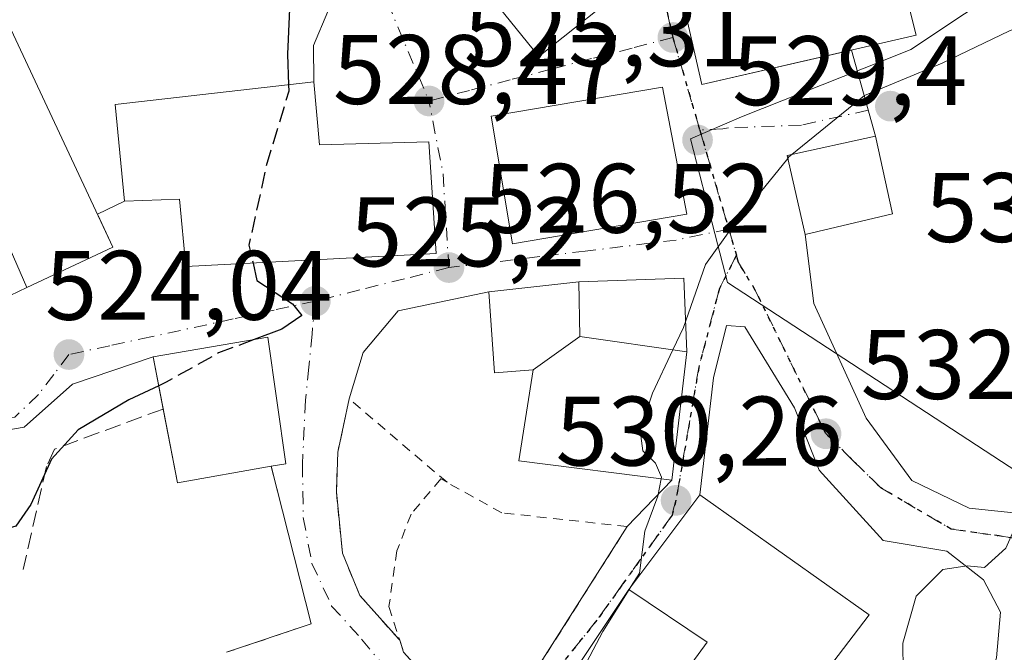
# Model space of a CAD drawing. Units: metres. Extents: x 573140 to 576568, y 4747328 to 4749679.
# Drawn here: x 573209 to 573309, y 4748980 to 4749044 of the extents above; entities that cross this region are included whole.
import ezdxf

# ---------------------------------------------------------------- set-up
doc = ezdxf.new("R2010")
doc.units = ezdxf.units.M
doc.header["$MEASUREMENT"] = 0
for name, pattern in [('DGN Style 2', [1.6480167562047852, 0.988810053722871, -0.6592067024819142]), ('DGN Style 3', [2.307223458686699, 1.648016756204785, -0.6592067024819142]), ('DGN Style 4', [2.6384748266838614, 1.318413404963828, -0.6592067024819142, 0.001648016756204785, -0.6592067024819142]), ('DGN Style 5', [1.1536117293433497, 0.4944050268614355, -0.6592067024819142])]:
    doc.linetypes.add(name, pattern=pattern)
for name, color, linetype, lineweight in [('Alambrada', 7, 'DGN Style 2', 0), ('Cultivos herbáceos CxS', 92, 'Continuous', 0), ('Curva de nivel maestra', 30, 'Continuous', 30), ('Curva de nivel maestra oculto', 30, 'DGN Style 3', 30), ('Curva de nivel normal', 30, 'Continuous', 0), ('Edificación Cxs', 1, 'Continuous', 13), ('Muro lineal', 1, 'DGN Style 3', 13), ('Núcleo urbano CxS', 7, 'Continuous', 0), ('Punto de cota en terreno', 7, 'Continuous', 0), ('Roquedo CxS', 135, 'Continuous', 0), ('Ruta', 7, 'DGN Style 5', 30), ('Rótulo de punto de cota en terreno', 7, 'Continuous', 0), ('Vía urbana Cxs', 4, 'Continuous', 0), ('Vía urbana eje', 4, 'DGN Style 4', 0)]:
    doc.layers.add(name, color=color, linetype=linetype, lineweight=lineweight)
doc.styles.add('Style-Arial', font='txt')

# ---------------------------------------------------------------- blocks, each defined once
blk = doc.blocks.new('5PATER')
at = {"layer": 'Roquedo CxS', "linetype": 'Continuous', "lineweight": 0}
h = blk.add_hatch(color=51, dxfattribs=at)
edge = h.paths.add_edge_path()
edge.add_ellipse((0, 0), major_axis=(-0.1095731443231308, -0.1110710700762829), ratio=0.9994222409660322, start_angle=0, end_angle=360)
blk = doc.blocks.new('*U15')
at = {"layer": 'Vía urbana Cxs', "color": 4, "linetype": 'Continuous', "lineweight": 0}
for points in [[(573274.7500999998, 4749053.360099999, 532.199299999993), (573278.3901000004, 4749037.3201, 533.1459999999934), (573293.591, 4749040.7974, 536.0372000000061), (573296.0301000001, 4749032.050100001, 537.6536999999954), (573287.0500999996, 4749030.100099999, 531.6442999999999), (573288.8901000004, 4749022.090100001, 533.619000000006), (573289.7778000003, 4749015.0801, 532.4884000000021), (573295.0695000002, 4749003.4384, 535.4217000000062), (573299.6996999999, 4748997.088400001, 536.367499999993), (573305.5206000004, 4748994.3103, 536.090400000001), (573314.2517999997, 4748993.384199999, 536.0374000000012)], [(573308.2987000003, 4748979.096700001, 536.3041999999987), (573308.6956000002, 4748983.7269, 536.1184000000068), (573306.9758000001, 4748987.034200001, 535.7301000000007), (573303.2715999996, 4748989.944599999, 536.1352999999945), (573296.7893000003, 4748991.003000001, 534.4875000000029), (573290.307, 4748998.146700001, 532.7673000000068), (573287.7933999998, 4749004.4967, 532.6092000000062), (573282.7663000004, 4749012.698799999, 530.6597999999941), (573280.9143000003, 4749012.8311, 530.636799999993), (573279.5913000006, 4749007.5395, 532.9281000000046), (573278.1901000004, 4748995.6501, 534.524900000004), (573270.9801000003, 4748986.050100001, 534.2636000000057), (573265.0392000005, 4748977.112299999, 531.033500000005)], [(573230.1601, 4748979.6601, 531.3546999999963), (573238.7301000003, 4748982.550100001, 528.2813000000025), (573234.6901000004, 4748998.550100001, 529.6012000000047), (573236.1601, 4748998.8101, 528.5717000000004), (573234.3501000004, 4749011.640100001, 528.2697000000044), (573222.7100999998, 4749009.6601, 527.8791000000056), (573214.5037000002, 4749006.878000001, 526.3505000000005), (573209.6089000005, 4749002.512399999, 525.814400000003), (573201.1421999997, 4749001.057200001, 529.4462000000058)], [(573207.3452000003, 4749015.4922, 530.6333000000013), (573209.8701, 4749016.690099999, 530.9519), (573218.6201, 4749020.780099999, 526.809699999998), (573217.0508000003, 4749024.138, 527.4225000000006), (573219.7801000001, 4749025.470100001, 527.1005000000005), (573225.3701, 4749025.6801, 530.4872000000032), (573226.0301000001, 4749018.8201, 527.5010000000038), (573251.4200999998, 4749020.140100001, 529.2419999999984), (573250.6801000005, 4749031.5001, 529.9556000000011), (573239.6001000004, 4749031.170100001, 533.0625), (573239.0100999996, 4749037.5801, 529.2326999999932), (573238.9776999997, 4749041.2739, 529.2954999999929), (573240.4329000004, 4749044.713500001, 527.8074999999953)]]:
    blk.add_polyline3d(points, dxfattribs=at)
for points in [[(573266.2301000003, 4749059.5001, 529.5240000000049), (573254.2401000002, 4749049.590100001, 531.4845999999961), (573261.8400999998, 4749040.1501, 533.0255999999936), (573271.5500999996, 4749047.9001, 531.7345999999961), (573270.5500999996, 4749054.590100001, 530.3555000000051)], [(573247.5849000001, 4749014.337400001, 527.7562000000034), (573244.0130000003, 4749010.104, 527.0074000000022), (573242.6001000004, 4749005.4001, 526.7131999999983), (573241.4401000004, 4748999.970100001, 527.1839000000036), (573241.3000999996, 4748995.960100001, 527.3019999999962), (573241.9200999998, 4748989.7401, 527.449299999993), (573243.6901000004, 4748985.420100001, 528.2734999999957), (573247.7301000003, 4748980.880100001, 529.7459999999992), (573248.1201, 4748979.6801, 530.029999999999), (573252.1201, 4748975.2301, 530.9698999999965), (573255.5100999996, 4748974.170100001, 530.1552999999985), (573260.9200999998, 4748976.8301, 529.9900999999954), (573270.8300999999, 4748992.4301, 534.1827000000048), (573275.3400999998, 4748997.1501, 534.4854999999952), (573276.8701, 4749010.170100001, 532.5334000000003), (573276.5568000004, 4749017.6447, 530.0921999999991), (573265.9200999998, 4749017.2601, 531.1159999999945), (573256.7600999996, 4749016.270099999, 532.995299999995)]]:
    blk.add_polyline3d(points, close=True, dxfattribs=at)
blk.add_3dface([(573257.0100999996, 4749034.0801, 534.959400000007), (573259.1801000005, 4749021.140100001, 534.2581999999966), (573276.8800999997, 4749024.130100001, 532.0936999999976), (573274.3901000004, 4749037.050100001, 532.9860000000045)], dxfattribs=at)

msp = doc.modelspace()

# ---------------------------------------------------------------- linework, layer by layer
at = {"layer": 'Alambrada', "color": 7, "linetype": 'DGN Style 2', "lineweight": 0, "extrusion": (0.3354724716523288, 0.006995703926066338, 0.9420240341361023), "elevation": 226025.9431854291, "flags": 128}
msp.add_lwpolyline([(4736015.083363159, -632976.2415977215), (4735999.00261193, -632980.1751935288), (4735996.291913928, -632971.0157773955)], dxfattribs=at)
at = {"layer": 'Alambrada', "color": 7, "linetype": 'DGN Style 2', "lineweight": 0}
for points in [[(573252.5301000001, 4748996.920100001, 529.5964999999997), (573242.6001000004, 4749005.4001, 526.7131999999983), (573241.4401000004, 4748999.970100001, 527.1839000000036), (573241.3000999996, 4748995.960100001, 527.3019999999962), (573241.9200999998, 4748989.7401, 527.449299999993), (573243.6901000004, 4748985.420100001, 528.2734999999957), (573247.7301000003, 4748980.880100001, 529.7459999999992)], [(573252.5301000001, 4748996.920100001, 529.5964999999997), (573251.8901000004, 4748997.2601, 529.3782000000066), (573248.8800999997, 4748993.690099999, 528.8212000000058), (573247.4401000004, 4748989.960100001, 528.7869999999966), (573246.6401000004, 4748984.300100001, 529.0872999999992), (573247.7301000003, 4748980.880100001, 529.7459999999992)], [(573247.7301000003, 4748980.880100001, 529.7459999999992), (573248.1201, 4748979.6801, 530.029999999999), (573252.1201, 4748975.2301, 530.9698999999965), (573255.5100999996, 4748974.170100001, 530.1552999999985), (573260.9200999998, 4748976.8301, 529.9900999999954), (573270.8300999999, 4748992.4301, 534.1827000000048), (573258.0800999999, 4748993.8201, 530.2372999999934), (573252.5301000001, 4748996.920100001, 529.5964999999997)]]:
    msp.add_polyline3d(points, dxfattribs=at)
at = {"layer": 'Cultivos herbáceos CxS', "color": 92, "linetype": 'Continuous', "lineweight": 0}
for points in [[(573300.0888999999, 4749081.2105, 523.1150999999954), (573305.7883000001, 4749072.401900001, 524.686799999996), (573307.7437000005, 4749067.373500001, 525.517399999997), (573310.7966999998, 4749066.8137, 525.7825000000012), (573318.0585000003, 4749066.3181, 526.1092999999964), (573320.5614999998, 4749059.117699999, 526.9345999999932), (573321.5239000004, 4749056.2093, 527.3690999999963), (573310.4935, 4749048.132300001, 528.5097999999998), (573299.6146999998, 4749040.8453, 529.2783000000054), (573296.8333000002, 4749039.7433, 529.4554000000062), (573282.4319000002, 4749034.0253, 529.1548999999941), (573277.2588999998, 4749031.793299999, 528.9302000000025), (573279.7242999999, 4749022.175899999, 529.5625), (573280.9983000001, 4749017.215500001, 529.9771999999939), (573313.0207000002, 4748996.285300001, 534.6402999999991), (573329.6212999999, 4748992.8367, 536.7593999999954), (573341.0129000006, 4748996.780300001, 537.6931000000042), (573346.0913000006, 4748998.5383, 537.7881999999954), (573362.9055000005, 4749004.7643, 538.9309999999969), (573381.7959000003, 4749014.3037, 541.028999999995), (573388.7222999996, 4749018.960899999, 541.6043999999965)], [(573376.3850999996, 4749055.398499999, 534.2258000000002), (573388.7222999996, 4749018.960899999, 541.6043999999965), (573381.7959000003, 4749014.3037, 541.028999999995), (573362.9055000005, 4749004.7643, 538.9309999999969), (573346.0913000006, 4748998.5383, 537.7881999999954), (573341.0129000006, 4748996.780300001, 537.6931000000042), (573329.6212999999, 4748992.8367, 536.7593999999954), (573313.0207000002, 4748996.285300001, 534.6402999999991), (573280.9983000001, 4749017.215500001, 529.9771999999939), (573279.7242999999, 4749022.175899999, 529.5625), (573277.2588999998, 4749031.793299999, 528.9302000000025), (573282.4319000002, 4749034.0253, 529.1548999999941), (573296.8333000002, 4749039.7433, 529.4554000000062), (573299.6146999998, 4749040.8453, 529.2783000000054), (573310.4935, 4749048.132300001, 528.5097999999998)]]:
    msp.add_polyline3d(points, dxfattribs=at)
at = {"layer": 'Curva de nivel maestra', "color": 30, "linetype": 'Continuous', "lineweight": 30, "elevation": 525, "flags": 128}
for points in [[(573246.9863, 4749054.673800001), (573246.9500000002, 4749052.2501), (573245.7300000004, 4749049.840100001), (573243.0199999996, 4749047.860099999), (573240.3799999999, 4749047.6601), (573237.8499999996, 4749048.270099999), (573236.5999999996, 4749046.5601), (573236.3499999996, 4749040.390100001), (573236.4408999998, 4749037.284299999)], [(573232.8419000005, 4749019.1742), (573233.2400000002, 4749017.4001), (573236.8600000005, 4749015.030099999), (573237.7999999998, 4749013.840100001), (573235.7599999999, 4749012.460100001), (573232.9419999998, 4749011.400599999)], [(573223.2708999999, 4749006.727399999), (573220.2400000002, 4749005.300100001), (573215.0899999999, 4749002.2401), (573212.3899999997, 4748999.2601), (573210.2800000003, 4748994.670100001), (573208.7599999999, 4748992.450099999), (573205.2300000004, 4748991.4301), (573195.9199999999, 4748990.8101), (573191.2400000002, 4748990.840100001), (573189.7999999998, 4748991.8201), (573187.2000000002, 4748998.940099999), (573183.5599999996, 4749003.920100001), (573183.2917, 4749004.888499999)]]:
    msp.add_lwpolyline(points, dxfattribs=at)
at = {"layer": 'Curva de nivel maestra oculto', "color": 30, "linetype": 'DGN Style 3', "lineweight": 30, "elevation": 525, "flags": 128}
for points in [[(573236.4408999998, 4749037.284299999), (573236.4600000001, 4749036.630100001), (573234.1600000003, 4749028.950099999), (573232.4299999997, 4749021.0101), (573232.8419000005, 4749019.1742)], [(573232.9419999998, 4749011.400599999), (573229.3499999996, 4749010.050100001), (573224.0199999996, 4749007.0801), (573223.2708999999, 4749006.727399999)]]:
    msp.add_lwpolyline(points, dxfattribs=at)
at = {"layer": 'Curva de nivel normal', "color": 30, "linetype": 'Continuous', "lineweight": 0, "flags": 128}
for points, elevation in [([(573287.5427999999, 4749030.207000001), (573294.8899999997, 4749036.199999999), (573302.7999999998, 4749039.470000001), (573309.6299999999, 4749042.76), (573314.2599999999, 4749044.58), (573320.9800000004, 4749047.869999999), (573327.8600000005, 4749049.99), (573337.79, 4749053.52), (573350.3200000003, 4749059.92), (573350.3470000001, 4749059.973200001)], 530), ([(573275.4593000002, 4749010.372500001), (573276.5199999996, 4749012.640000001), (573278.7599999999, 4749019.039999999), (573281.5899999999, 4749022.970000001), (573287.1171000004, 4749029.8079)], 530), ([(573287.1171000004, 4749029.8079), (573287.2400000002, 4749029.960000001), (573287.5427999999, 4749030.207000001)], 530), ([(573274.2780999999, 4748997.283500001), (573274.3099999996, 4748997.449999999), (573273.7000000002, 4748998.869999999), (573272.3899999997, 4749000.100000001), (573272.1500000004, 4749002.16), (573273.4000000004, 4749005.970000001), (573275.4593000002, 4749010.372500001)], 530), ([(573293.8812999995, 4748970.8946), (573297.4000000004, 4748974.82), (573298.8300000001, 4748977.800000001), (573298.7800000003, 4748980.600000001), (573300.1399999997, 4748985.359999999), (573302.8399999999, 4748988.08), (573305.3399999999, 4748988.449999999), (573307.0999999996, 4748988.26), (573309.2400000002, 4748990.24), (573310.8399999999, 4748993.83), (573313.0599999996, 4748998.08), (573315.3600000005, 4749004.640000001), (573315.1545000002, 4749009.3676)], 535), ([(573271.2281999998, 4748986.3805), (573272.0599999996, 4748987.710000001), (573272.6200000001, 4748991.960000001), (573273.9400000004, 4748995.52), (573274.2780999999, 4748997.283500001)], 530), ([(573200.0599999996, 4748956.26), (573210.5099999999, 4748954), (573215.4299999997, 4748953.460000001), (573220.8700000001, 4748952.57), (573224.7599999999, 4748951.460000001), (573230.5800000001, 4748950.939999999), (573237.3099999996, 4748949.869999999), (573239.54, 4748950.199999999), (573240.6900000004, 4748951.27), (573247.0199999996, 4748958.01), (573254.5599999996, 4748963.930000001), (573260.2100000001, 4748967.439999999), (573262.8200000003, 4748971.600000001), (573265.0599999996, 4748975.529999999), (573268.3499999996, 4748981.779999999), (573271.0092000002, 4748986.030400001)], 530), ([(573271.0092000002, 4748986.030400001), (573271.2281999998, 4748986.3805)], 530)]:
    msp.add_lwpolyline(points, dxfattribs=dict(at, elevation=elevation))
at = {"layer": 'Edificación Cxs', "color": 1, "linetype": 'Continuous', "lineweight": 13, "flags": 128}
for points, elevation in [([(573271.5500999996, 4749047.9001), (573261.8400999998, 4749040.1501), (573254.2401000002, 4749049.590100001), (573266.2301000003, 4749059.5001), (573270.5500999996, 4749054.590100001)], 533.0255999999936), ([(573300.1601, 4749042.300100001), (573278.3901000004, 4749037.3201), (573274.7500999998, 4749053.360099999), (573296.0900999998, 4749058.860099999), (573299.8201000001, 4749043.630100001)], 536.6251000000047), ([(573239.0100999996, 4749037.5801), (573239.6001000004, 4749031.170100001), (573250.6801000005, 4749031.5001), (573251.4200999998, 4749020.140100001), (573226.0301000001, 4749018.8201), (573225.3701, 4749025.6801), (573219.7801000001, 4749025.470100001), (573218.8601000002, 4749035.2601)], 533.0625), ([(573266.0004000004, 4749011.7303), (573261.2797999998, 4749008.3399), (573257.3501000004, 4749008.020099999), (573256.7600999996, 4749016.270099999), (573265.9200999998, 4749017.2601)], 536.2002999999969), ([(573234.6901000004, 4748998.550100001), (573225.1601, 4748996.850099999), (573222.7100999998, 4749009.6601), (573234.3501000004, 4749011.640100001), (573236.1601, 4748998.8101)], 529.6012000000046), ([(573261.2797999998, 4749008.3399), (573266.0004000004, 4749011.7303), (573276.8701, 4749010.170100001), (573275.3400999998, 4748997.1501), (573259.8300999999, 4748999.100099999)], 536.2002999999969), ([(573295.3701, 4748983.470100001), (573281.7100999998, 4748965.520099999), (573272.6001000004, 4748972.040100001), (573278.9401000004, 4748980.690099999), (573270.9801000003, 4748986.050100001), (573278.1901000004, 4748995.6501)], 540.5138000000006)]:
    msp.add_lwpolyline(points, close=True, dxfattribs=dict(at, elevation=elevation))
at = {"layer": 'Edificación Cxs', "color": 1, "linetype": 'Continuous', "lineweight": 13, "extrusion": (0.01706773596473425, -0.1776368082092727, 0.9839480965773857), "elevation": -833292.0262010897, "flags": 128}
msp.add_lwpolyline([(1024809.390439091, 4597496.670102212), (1024799.74153535, 4597495.876624319), (1024799.030215585, 4597503.61191304)], dxfattribs=at)
at = {"layer": 'Edificación Cxs', "color": 1, "linetype": 'Continuous', "lineweight": 13}
for points in [[(573271.5500999996, 4749047.9001, 531.7345999999961), (573261.8400999998, 4749040.1501, 533.0255999999936), (573254.2401000002, 4749049.590100001, 531.4845999999961), (573266.2301000003, 4749059.5001, 529.5240000000049), (573270.5500999996, 4749054.590100001, 530.3555000000051), (573271.5500999996, 4749047.9001, 531.7345999999961)], [(573300.1601, 4749042.300100001, 535.5767000000051), (573278.3901000004, 4749037.3201, 533.1459999999934), (573274.7500999998, 4749053.360099999, 532.199299999993), (573296.0900999998, 4749058.860099999, 532.4588999999978), (573299.8201000001, 4749043.630100001, 536.6251000000047), (573300.1601, 4749042.300100001, 535.5767000000051)], [(573218.6201, 4749020.780099999, 526.809699999998), (573209.8701, 4749016.690099999, 530.9519), (573199.8000999996, 4749039.8201, 527.5782999999938), (573208.0301000001, 4749043.440099999, 525.3021000000008), (573218.6201, 4749020.780099999, 526.809699999998)], [(573239.0100999996, 4749037.5801, 529.2326999999932), (573239.6001000004, 4749031.170100001, 533.0625), (573250.6801000005, 4749031.5001, 529.9556000000011), (573251.4200999998, 4749020.140100001, 529.2419999999984), (573226.0301000001, 4749018.8201, 527.5010000000038), (573225.3701, 4749025.6801, 530.4872000000032), (573219.7801000001, 4749025.470100001, 527.1005000000005), (573218.8601000002, 4749035.2601, 526.2281999999977), (573239.0100999996, 4749037.5801, 529.2326999999932)], [(573276.8800999997, 4749024.130100001, 532.0936999999976), (573259.1801000005, 4749021.140100001, 534.2581999999966), (573257.0100999996, 4749034.0801, 534.959400000007), (573274.3901000004, 4749037.050100001, 532.9860000000045), (573276.8800999997, 4749024.130100001, 532.0936999999976)], [(573297.7600999996, 4749024.190099999, 538.3972999999969), (573288.8901000004, 4749022.090100001, 533.619000000006), (573287.0500999996, 4749030.100099999, 531.6442999999999), (573296.0301000001, 4749032.050100001, 537.6536999999954), (573297.7600999996, 4749024.190099999, 538.3972999999969)], [(573276.8701, 4749010.170100001, 532.5334000000003), (573275.3400999998, 4748997.1501, 534.4854999999952), (573259.8300999999, 4748999.100099999, 532.5580000000045), (573261.2801000001, 4749008.340100001, 536.2005999999965), (573257.3501000004, 4749008.020099999, 531.8087999999989), (573256.7600999996, 4749016.270099999, 532.995299999995), (573265.9200999998, 4749017.2601, 531.1159999999945), (573266.0000999998, 4749011.7301, 535.2266999999993), (573276.8701, 4749010.170100001, 532.5334000000003)], [(573223.7241000002, 4749004.358300001, 530.8399999999965), (573222.7100999998, 4749009.6601, 527.8791000000056), (573234.3501000004, 4749011.640100001, 528.2697000000044), (573236.1601, 4748998.8101, 528.5717000000004), (573234.6901000004, 4748998.550100001, 529.6012000000047)], [(573295.3701, 4748983.470100001, 537.0917999999947), (573281.7100999998, 4748965.520099999, 540.5138000000006), (573272.6001000004, 4748972.040100001, 536.9909000000043), (573278.9401000004, 4748980.690099999, 540.1754999999976), (573270.9801000003, 4748986.050100001, 534.2636000000057), (573278.1901000004, 4748995.6501, 534.524900000004), (573295.3701, 4748983.470100001, 537.0917999999947)]]:
    msp.add_polyline3d(points, dxfattribs=at)
for points in [[(573218.6201, 4749020.780099999, 530.9519), (573209.8701, 4749016.690099999, 530.9519), (573199.8000999996, 4749039.8201, 530.9519), (573208.0301000001, 4749043.440099999, 530.9519)], [(573276.8800999997, 4749024.130100001, 534.959400000007), (573259.1801000005, 4749021.140100001, 534.959400000007), (573257.0100999996, 4749034.0801, 534.959400000007), (573274.3901000004, 4749037.050100001, 534.959400000007)], [(573297.7600999996, 4749024.190099999, 538.3972999999969), (573288.8901000004, 4749022.090100001, 538.3972999999969), (573287.0500999996, 4749030.100099999, 538.3972999999969), (573296.0301000001, 4749032.050100001, 538.3972999999969)]]:
    msp.add_3dface(points, dxfattribs=at)
at = {"layer": 'Muro lineal', "color": 1, "linetype": 'DGN Style 3', "lineweight": 13}
msp.add_polyline3d([(573223.7241000002, 4749004.358300001, 530.8399999999965), (573212.6807000004, 4749000.281300001, 525.6775000000052), (573211.8869000003, 4748998.535, 526.4741000000067), (573209.5056999996, 4748988.057499999, 528.1894999999931)], dxfattribs=at)
at = {"layer": 'Núcleo urbano CxS', "color": 7, "linetype": 'Continuous', "lineweight": 0}
for points in [[(573300.0888999999, 4749081.2105, 523.1150999999954), (573305.7883000001, 4749072.401900001, 524.686799999996), (573307.7437000005, 4749067.373500001, 525.517399999997), (573310.7966999998, 4749066.8137, 525.7825000000012), (573318.0585000003, 4749066.3181, 526.1092999999964), (573320.5614999998, 4749059.117699999, 526.9345999999932), (573321.5239000004, 4749056.2093, 527.3690999999963), (573310.4935, 4749048.132300001, 528.5097999999998), (573299.6146999998, 4749040.8453, 529.2783000000054), (573296.8333000002, 4749039.7433, 529.4554000000062), (573282.4319000002, 4749034.0253, 529.1548999999941), (573277.2588999998, 4749031.793299999, 528.9302000000025), (573279.7242999999, 4749022.175899999, 529.5625), (573280.9983000001, 4749017.215500001, 529.9771999999939), (573313.0207000002, 4748996.285300001, 534.6402999999991), (573329.6212999999, 4748992.8367, 536.7593999999954), (573341.0129000006, 4748996.780300001, 537.6931000000042), (573346.0913000006, 4748998.5383, 537.7881999999954), (573362.9055000005, 4749004.7643, 538.9309999999969), (573381.7959000003, 4749014.3037, 541.028999999995), (573388.7222999996, 4749018.960899999, 541.6043999999965)], [(573310.4935, 4749048.132300001, 528.5097999999998), (573299.6146999998, 4749040.8453, 529.2783000000054), (573296.8333000002, 4749039.7433, 529.4554000000062), (573282.4319000002, 4749034.0253, 529.1548999999941), (573277.2588999998, 4749031.793299999, 528.9302000000025), (573279.7242999999, 4749022.175899999, 529.5625), (573280.9983000001, 4749017.215500001, 529.9771999999939), (573313.0207000002, 4748996.285300001, 534.6402999999991)]]:
    msp.add_polyline3d(points, dxfattribs=at)
at = {"layer": 'Ruta', "color": 7, "linetype": 'DGN Style 5', "lineweight": 30}
for points in [[(573274.3800999997, 4749046.890100001, 532.7538999999961), (573275.4501, 4749042.0801, 532.4357000000019), (573278.1942999996, 4749032.672900001, 531.0268999999971), (573281.1244999999, 4749022.628699999, 530.5212999999932), (573281.9008999999, 4749019.966700001, 530.3205000000017)], [(573313.4600999998, 4748990.7601, 535.6828999999998), (573308.5800999999, 4748991.470100001, 534.9994000000006), (573303.7001, 4748992.170100001, 535.4673000000039), (573296.5601000004, 4748996.350099999, 535.0146999999997), (573293.7600999996, 4748999.110099999, 533.751900000003), (573290.9700999996, 4749001.870100001, 533.1180000000022), (573283.8101000004, 4749016.4301, 530.6759000000021), (573282.1101000002, 4749019.2501, 530.3162000000011), (573281.9008999999, 4749019.966700001, 530.3205000000017), (573280.1813000003, 4749016.585700001, 530.3172999999952), (573278.0900999998, 4749008.5801, 532.8271999999997), (573276.5500999996, 4748999.590100001, 534.9193999999989), (573275.7701000003, 4748995.090100001, 535.0319000000018), (573275.3701, 4748993.5801, 535.4967999999935), (573270.2901, 4748986.4801, 533.6858000000066), (573267.7500999998, 4748982.920100001, 530.8549999999959), (573263.0301000001, 4748977.0801, 530.0899000000063)]]:
    msp.add_polyline3d(points, dxfattribs=at)
at = {"layer": 'Vía urbana Cxs', "color": 4, "linetype": 'Continuous', "lineweight": 0, "extrusion": (-0.1900953714895078, 0.01479954866259731, 0.9816540750680198), "elevation": -38170.59467014961, "flags": 128}
msp.add_lwpolyline([(-4779222.807942946, 199309.8019563376), (-4779207.098864387, 199314.7670637557), (-4779211.745543551, 199329.9303874768)], dxfattribs=at)
at = {"layer": 'Vía urbana Cxs', "color": 4, "linetype": 'Continuous', "lineweight": 0, "extrusion": (-0.04707219301012103, 0.1688141502314402, 0.9845232304658202), "elevation": 775246.8411362988, "flags": 128}
msp.add_lwpolyline([(-1827790.550630557, -4352037.265755086), (-1827790.550630557, -4352028.042006482)], dxfattribs=at)
at = {"layer": 'Vía urbana Cxs', "color": 4, "linetype": 'Continuous', "lineweight": 0, "extrusion": (0.1203423769901315, -0.04529721631215331, 0.9916984796271169), "elevation": -145600.3943547456, "flags": 128}
msp.add_lwpolyline([(4646547.252142323, 1127065.220573028), (4646558.466766322, 1127072.159946764), (4646549.56462631, 1127087.50698266)], dxfattribs=at)
at = {"layer": 'Vía urbana Cxs', "color": 4, "linetype": 'Continuous', "lineweight": 0, "extrusion": (0.1267226225298126, -0.03247188439856737, 0.9914065531671519), "elevation": -81035.09169555437, "flags": 128}
msp.add_lwpolyline([(4742698.077804926, 618220.7020643806), (4742686.081438756, 618215.3418983235), (4742693.371425087, 618198.7958637676)], dxfattribs=at)
at = {"layer": 'Vía urbana Cxs', "color": 4, "linetype": 'Continuous', "lineweight": 0, "extrusion": (-0.5655313242673731, 0.07261980121500948, 0.8215233933028834), "elevation": 21098.59543433605, "flags": 128}
msp.add_lwpolyline([(-4783373.412754276, -29456.46793384943), (-4783370.334905402, -29467.00750854099), (-4783362.624488537, -29463.54418472433)], dxfattribs=at)
at = {"layer": 'Vía urbana Cxs', "color": 4, "linetype": 'Continuous', "lineweight": 0, "extrusion": (0.09475033899849429, 0.04624516420364327, 0.9944263462154693), "elevation": 274456.3937814794, "flags": 128}
msp.add_lwpolyline([(4016396.760780832, -2583609.698989128), (4016396.760780833, -2583612.753044285)], dxfattribs=at)
at = {"layer": 'Vía urbana Cxs', "color": 4, "linetype": 'Continuous', "lineweight": 0, "extrusion": (0.06906200224229306, -0.1477749935885157, 0.9866068067453212), "elevation": -661679.1356684557, "flags": 128}
msp.add_lwpolyline([(2529996.261414615, 4005381.114504404), (2529996.261414615, 4005384.871327362)], dxfattribs=at)
at = {"layer": 'Vía urbana Cxs', "color": 4, "linetype": 'Continuous', "lineweight": 0, "extrusion": (0.3570593572016935, 0.1668997452519916, 0.9190501022629473), "elevation": 997767.59493271, "flags": 128}
msp.add_lwpolyline([(4059494.926621831, -2325229.048324519), (4059494.92662183, -2325239.557768883)], dxfattribs=at)
at = {"layer": 'Vía urbana Cxs', "color": 4, "linetype": 'Continuous', "lineweight": 0, "extrusion": (0.07980912435959081, 0.3124917799119908, 0.9465618792009275), "elevation": 1530283.441708824, "flags": 128}
msp.add_lwpolyline([(619709.2662934412, -4489536.419542506), (619711.4194625069, -4489543.988632442), (619721.6301894069, -4489540.814277913)], dxfattribs=at)
at = {"layer": 'Vía urbana Cxs', "color": 4, "linetype": 'Continuous', "lineweight": 0, "extrusion": (-0.1023364135988822, -0.04855193860768571, 0.9935642745736958), "elevation": -288706.6742907682, "flags": 128}
msp.add_lwpolyline([(-4044918.93664708, 2537123.240895556), (-4044918.936647079, 2537126.0536505)], dxfattribs=at)
at = {"layer": 'Vía urbana Cxs', "color": 4, "linetype": 'Continuous', "lineweight": 0, "extrusion": (0.1987033925541005, 0.02147558500289426, 0.979824352134746), "elevation": 216418.2073996157, "flags": 128}
msp.add_lwpolyline([(4659922.258341279, -1058341.504279913), (4659922.258341279, -1058332.101223575)], dxfattribs=at)
at = {"layer": 'Vía urbana Cxs', "color": 4, "linetype": 'Continuous', "lineweight": 0, "extrusion": (-0.4772951522170071, -0.1005393168551591, 0.872972613222455), "elevation": -750610.2338013712, "flags": 128}
msp.add_lwpolyline([(-4528878.593843473, 1344478.370929733), (-4528878.593843472, 1344467.629989685)], dxfattribs=at)
at = {"layer": 'Vía urbana Cxs', "color": 4, "linetype": 'Continuous', "lineweight": 0, "extrusion": (-0.2059079250685409, 0.0006445019369237728, 0.9785711578680527), "elevation": -114459.0248226722, "flags": 128}
msp.add_lwpolyline([(-4750785.358387515, 546523.4296153525), (-4750781.113828084, 546519.793056285), (-4750776.405528701, 546518.3642693224)], dxfattribs=at)
at = {"layer": 'Vía urbana Cxs', "color": 4, "linetype": 'Continuous', "lineweight": 0, "extrusion": (0.01718910165962451, 0.1462758846930792, 0.9890944850424513), "elevation": 705046.5042961092, "flags": 128}
msp.add_lwpolyline([(-15109.49742427515, -4731204.916590156), (-15109.49742427527, -4731218.170721376)], dxfattribs=at)
at = {"layer": 'Vía urbana Cxs', "color": 4, "linetype": 'Continuous', "lineweight": 0, "extrusion": (0.3354724716523288, 0.006995703926066338, 0.9420240341361023), "elevation": 226025.9431854291, "flags": 128}
msp.add_lwpolyline([(4735996.291913928, -632971.0157773955), (4735999.00261193, -632980.1751935288), (4736015.083363159, -632976.2415977215)], dxfattribs=at)
at = {"layer": 'Vía urbana Cxs', "color": 4, "linetype": 'Continuous', "lineweight": 0, "extrusion": (-0.03200866725304139, -0.03349909300779723, 0.9989260513112767), "elevation": -176902.9653406008, "flags": 128}
msp.add_lwpolyline([(-2866314.605724906, 3825508.430653836), (-2866314.605724906, 3825514.965957031)], dxfattribs=at)
at = {"layer": 'Vía urbana Cxs', "color": 4, "linetype": 'Continuous', "lineweight": 0, "extrusion": (-0.01306697229821182, -0.017398465194572, 0.9997632457956389), "elevation": -89581.84740766181, "flags": 128}
msp.add_lwpolyline([(-2393535.03536473, 4140600.557977855), (-2393535.03536473, 4140588.549132045)], dxfattribs=at)
at = {"layer": 'Vía urbana Cxs', "color": 4, "linetype": 'Continuous', "lineweight": 0}
for points in [[(573239.0100999996, 4749037.5801, 529.2326999999932), (573238.9776999997, 4749041.2739, 529.2954999999929), (573240.4329000004, 4749044.713500001, 527.8074999999953), (573242.9464999996, 4749047.359300001, 526.2194000000018), (573240.3005999997, 4749054.9, 527.713499999998), (573236.4642000003, 4749065.0864, 525.1833000000044), (573230.6432999996, 4749075.405200001, 525.226999999999), (573220.4567999998, 4749094.984400001, 522.3004999999976), (573210.3998999996, 4749094.1658, 524.5571999999956)], [(573266.2301000003, 4749059.5001, 529.5240000000049), (573254.2401000002, 4749049.590100001, 531.4845999999961), (573261.8400999998, 4749040.1501, 533.0255999999936), (573271.5500999996, 4749047.9001, 531.7345999999961)], [(573219.7801000001, 4749025.470100001, 527.1005000000005), (573225.3701, 4749025.6801, 530.4872000000032), (573226.0301000001, 4749018.8201, 527.5010000000038), (573251.4200999998, 4749020.140100001, 529.2419999999984), (573250.6801000005, 4749031.5001, 529.9556000000011), (573239.6001000004, 4749031.170100001, 533.0625), (573239.0100999996, 4749037.5801, 529.2326999999932)], [(573288.8901000004, 4749022.090100001, 533.619000000006), (573289.7778000003, 4749015.0801, 532.4884000000021), (573295.0695000002, 4749003.4384, 535.4217000000062), (573299.6996999999, 4748997.088400001, 536.367499999993), (573305.5206000004, 4748994.3103, 536.090400000001), (573314.2517999997, 4748993.384199999, 536.0374000000012), (573320.9987000005, 4748993.648800001, 536.325800000006), (573329.8088999996, 4748995.240900001, 537.1313999999984)], [(573301.1901000004, 4748965.840100001, 538.0463000000018), (573306.0497000003, 4748971.820599999, 536.1071999999986), (573308.2987000003, 4748979.096700001, 536.3041999999987), (573308.6956000002, 4748983.7269, 536.1184000000068), (573306.9758000001, 4748987.034200001, 535.7301000000007), (573303.2715999996, 4748989.944599999, 536.1352999999945), (573296.7893000003, 4748991.003000001, 534.4875000000029), (573290.307, 4748998.146700001, 532.7673000000068), (573287.7933999998, 4749004.4967, 532.6092000000062), (573282.7663000004, 4749012.698799999, 530.6597999999941), (573280.9143000003, 4749012.8311, 530.636799999993), (573279.5913000006, 4749007.5395, 532.9281000000046), (573278.1901000004, 4748995.6501, 534.524900000004)], [(573234.6901000004, 4748998.550100001, 529.6012000000047), (573236.1601, 4748998.8101, 528.5717000000004), (573234.3501000004, 4749011.640100001, 528.2697000000044), (573222.7100999998, 4749009.6601, 527.8791000000056)], [(573222.7100999998, 4749009.6601, 527.8791000000056), (573214.5037000002, 4749006.878000001, 526.3505000000005), (573209.6089000005, 4749002.512399999, 525.814400000003), (573201.1421999997, 4749001.057200001, 529.4462000000058), (573195.8504999997, 4748999.734200001, 526.7155999999959), (573193.3370000003, 4748996.030099999, 525.5068000000028), (573186.7224000003, 4748981.8748, 529.8640000000014), (573178.8701, 4748965.0601, 533.2746000000043)], [(573242.6001000004, 4749005.4001, 526.7131999999983), (573241.4401000004, 4748999.970100001, 527.1839000000036), (573241.3000999996, 4748995.960100001, 527.3019999999962), (573241.9200999998, 4748989.7401, 527.449299999993), (573243.6901000004, 4748985.420100001, 528.2734999999957), (573247.7301000003, 4748980.880100001, 529.7459999999992)], [(573247.7301000003, 4748980.880100001, 529.7459999999992), (573248.1201, 4748979.6801, 530.029999999999), (573252.1201, 4748975.2301, 530.9698999999965), (573255.5100999996, 4748974.170100001, 530.1552999999985), (573260.9200999998, 4748976.8301, 529.9900999999954), (573270.8300999999, 4748992.4301, 534.1827000000048)], [(573270.9801000003, 4748986.050100001, 534.2636000000057), (573265.0392000005, 4748977.112299999, 531.033500000005), (573253.2652000003, 4748963.883099999, 533.6059999999999), (573239.3745999997, 4748955.416400001, 530.6312000000034), (573233.9408999998, 4748953.1753, 532.5406999999977)]]:
    msp.add_polyline3d(points, dxfattribs=at)
at = {"layer": 'Vía urbana eje', "color": 4, "linetype": 'DGN Style 4', "lineweight": 0, "extrusion": (0.9209019363218994, 0.3897530231342757, 0.005674912886471946), "elevation": 2378861.684668369, "flags": 128}
msp.add_lwpolyline([(4150047.652897344, -12973.92894147216), (4150040.383633793, -12971.39110060672), (4150036.73979285, -12969.43536911464)], dxfattribs=at)
at = {"layer": 'Vía urbana eje', "color": 4, "linetype": 'DGN Style 4', "lineweight": 0, "extrusion": (0.03985049276544403, -0.1366086857972428, 0.9898232191614328), "elevation": -625388.070962878, "flags": 128}
msp.add_lwpolyline([(1880262.940850127, 4353796.818605415), (1880262.940850127, 4353786.918566884)], dxfattribs=at)
at = {"layer": 'Vía urbana eje', "color": 4, "linetype": 'DGN Style 4', "lineweight": 0, "extrusion": (0.7450016288032315, 0.03186081384579839, 0.6663013294460813), "elevation": 578734.3891278752, "flags": 128}
msp.add_lwpolyline([(4720188.440016037, -516415.8813867539), (4720198.04689451, -516415.5966811696), (4720205.420882165, -516413.936859683)], dxfattribs=at)
at = {"layer": 'Vía urbana eje', "color": 4, "linetype": 'DGN Style 4', "lineweight": 0, "extrusion": (0.0135174477333627, -0.04633538616163092, 0.9988344760750043), "elevation": -211768.5967894538, "flags": 128}
msp.add_lwpolyline([(1880335.17538859, 4393341.915664129), (1880335.17538859, 4393331.440567133)], dxfattribs=at)
at = {"layer": 'Vía urbana eje', "color": 4, "linetype": 'DGN Style 4', "lineweight": 0, "extrusion": (0.02022280228073595, -0.06933681046763786, 0.9973883120340289), "elevation": -317159.5953367486, "flags": 128}
msp.add_lwpolyline([(1880050.835991702, 4387104.523742079), (1880050.835991702, 4387101.743569137)], dxfattribs=at)
at = {"layer": 'Vía urbana eje', "color": 4, "linetype": 'DGN Style 4', "lineweight": 0}
for points in [[(573272.4200999998, 4749064.6501, 525.4622999999992), (573272.3300999999, 4749060.590100001, 526.1779999999999), (573272.2301000003, 4749056.530099999, 527.7651000000042), (573273.3000999996, 4749051.710100001, 531.3509999999952), (573274.3800999997, 4749046.890100001, 532.7538999999961), (573275.4501, 4749042.0801, 532.4357000000019)], [(573275.4501, 4749042.0801, 532.4357000000019), (573271.3300999999, 4749041.0001, 530.4061999999976), (573267.2001, 4749039.9301, 531.7621000000072), (573263.0800999999, 4749038.850099999, 532.164499999999), (573258.9501, 4749037.780099999, 533.7268999999942), (573254.8300999999, 4749036.710100001, 533.8436999999976), (573250.7001, 4749035.630100001, 530.6062999999995)], [(573295.2929999996, 4749034.693700001, 535.6129999999976), (573288.5204999996, 4749033.1887, 531.6407000000036), (573281.1031, 4749032.915300001, 530.4076999999961), (573280.5401, 4749032.800100001, 530.4633000000031), (573278.1942999996, 4749032.672900001, 531.0268999999971)], [(573281.1244999999, 4749022.628699999, 530.5212999999932), (573275.8000999996, 4749021.5101, 531.758600000001), (573266.5701000001, 4749020.390100001, 532.7356), (573261.9501, 4749019.840100001, 533.5467000000062), (573252.7200999996, 4749018.720100001, 529.1563000000025)], [(573281.9008999999, 4749019.966700001, 530.3205000000017), (573280.1813000003, 4749016.585700001, 530.3172999999952), (573278.0900999998, 4749008.5801, 532.8271999999997), (573276.5500999996, 4748999.590100001, 534.9193999999989), (573275.7701000003, 4748995.090100001, 535.0319000000018)], [(573281.9008999999, 4749019.966700001, 530.3205000000017), (573282.1101000002, 4749019.2501, 530.3162000000011), (573283.8101000004, 4749016.4301, 530.6759000000021), (573290.9700999996, 4749001.870100001, 533.1180000000022), (573293.7600999996, 4748999.110099999, 533.751900000003), (573296.5601000004, 4748996.350099999, 535.0146999999997), (573303.7001, 4748992.170100001, 535.4673000000039), (573308.5800999999, 4748991.470100001, 534.9994000000006), (573313.4600999998, 4748990.7601, 535.6828999999998)], [(573252.7200999996, 4749018.720100001, 529.1563000000025), (573248.2001, 4749017.5801, 527.5675999999949), (573243.6801000005, 4749016.450099999, 527.4900999999954), (573239.1601, 4749015.3101, 527.4226000000053)], [(573239.1601, 4749015.3101, 527.4226000000053), (573234.9901000002, 4749014.4101, 527.8334000000032), (573230.8201000001, 4749013.5001, 527.9689000000071), (573222.4801000003, 4749011.700099999, 525.7982000000047), (573218.3201000001, 4749010.790100001, 527.6331999999966), (573214.1501000002, 4749009.890100001, 528.8058000000019), (573212.6101000002, 4749007.870100001, 527.2921999999963), (573211.0800999999, 4749005.840100001, 526.8381999999983), (573208.6580999997, 4749003.540899999, 526.5350000000036), (573201.2827000003, 4749002.695699999, 528.3139999999985), (573193.8744000001, 4749002.298800001, 525.7495999999956)], [(573239.1601, 4749015.3101, 527.4226000000053), (573238.8300999999, 4749011.960100001, 526.3246000000072), (573238.5100999996, 4749008.600099999, 526.7853000000032), (573238.1801000005, 4749005.2501, 527.4006999999983), (573237.8601000002, 4748998.770099999, 527.4928000000073), (573237.9401000004, 4748993.3301, 527.1067000000039), (573238.8201000001, 4748988.690099999, 527.3798999999999), (573240.8201000001, 4748984.360099999, 528.1523000000016), (573243.8601000002, 4748981.0001, 530.1824999999953), (573252.0100999996, 4748971.0801, 531.0250999999989), (573254.7200999996, 4748967.770099999, 531.5892000000022)], [(573275.7701000003, 4748995.090100001, 535.0319000000018), (573275.3701, 4748993.5801, 535.4967999999935), (573270.2901, 4748986.4801, 533.6858000000066), (573267.7500999998, 4748982.920100001, 530.8549999999959), (573263.0301000001, 4748977.0801, 530.0899000000063), (573260.2600999996, 4748973.9801, 530.5175000000017), (573257.4901000002, 4748970.870100001, 530.5843000000023), (573254.7200999996, 4748967.770099999, 531.5892000000022)]]:
    msp.add_polyline3d(points, dxfattribs=at)

# ---------------------------------------------------------------- block references
at = {"layer": 'Punto de cota en terreno', "color": 7, "linetype": 'Continuous', "lineweight": 0, "xscale": 10, "yscale": 10, "zscale": 10}
for p in [(573275.4600000001, 4749042.08, 528.4700000000012), (573250.7100000001, 4749035.630000001, 525.3099999999977), (573297.5300000003, 4749035.109999999, 530.9600000000064), (573277.9600000001, 4749031.680000001, 529.3999999999943), (573252.7300000004, 4749018.720000001, 526.5200000000041), (573239.1699999999, 4749015.310000001, 525.1999999999971), (573214.1600000003, 4749009.890000001, 524.0399999999936), (573291, 4749001.850000001, 532.5), (573275.7800000003, 4748995.09, 530.2599999999948)]:
    msp.add_blockref('5PATER', p, dxfattribs=at)
at = {"layer": 'Vía urbana Cxs', "color": 4, "linetype": 'Continuous', "lineweight": 0}
msp.add_blockref('*U15', (0, 0), dxfattribs=at)

# ---------------------------------------------------------------- texts
at = {"layer": 'Rótulo de punto de cota en terreno', "color": 7, "linetype": 'Continuous', "lineweight": 0, "style": 'Style-Arial'}
for s, p in [('525,31', (573254.2378000002, 4749039.1578)), ('528,47', (573240.9616, 4749035.327099999)), ('529,4', (573281.4878000002, 4749035.207800001)), ('526,52', (573256.2577999998, 4749022.2478)), ('530,96', (573301.0577999996, 4749021.317100001)), ('525,2', (573242.6978000002, 4749018.8378)), ('524,04', (573211.7271999996, 4749013.4178)), ('532,5', (573294.5278000003, 4749005.377800001)), ('530,26', (573263.5571999997, 4748998.617799999))]:
    msp.add_text(s, height=7.000000000000002, dxfattribs=at).set_placement(p)

doc.saveas('drawing.dxf')
